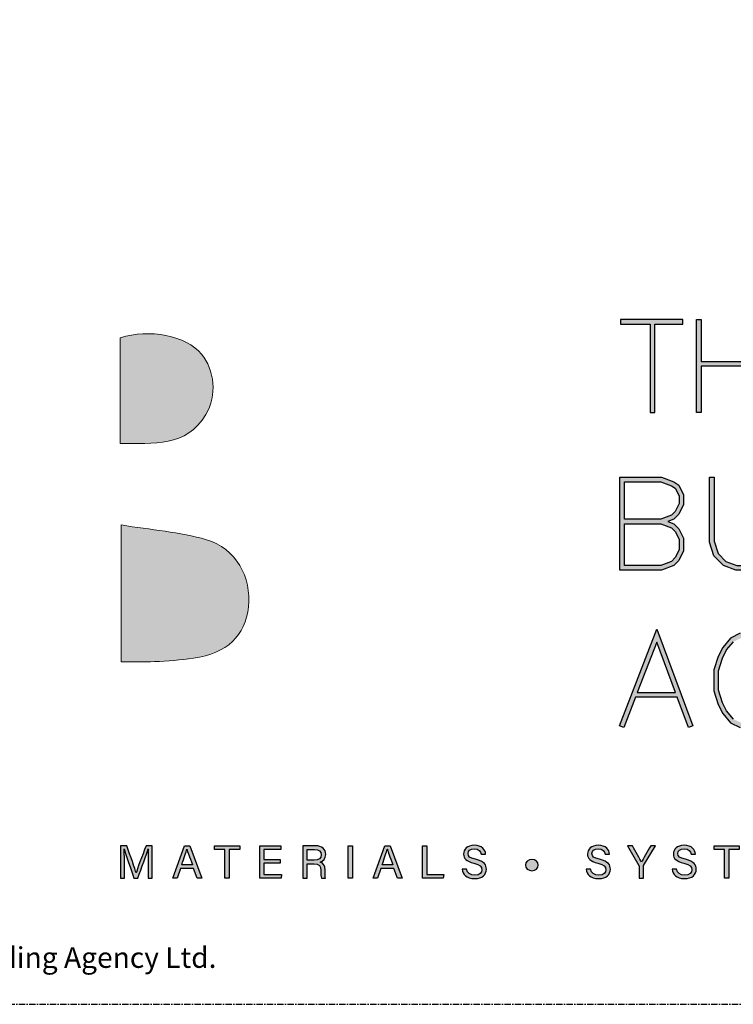
# Model space of a CAD drawing. Units: millimetres. Extents: x -3001 to 17751, y -885 to 1585.
# Drawn here: x 14269 to 14338, y 0 to 95 of the extents above; entities that cross this region are included whole.
import ezdxf
from ezdxf.enums import TextEntityAlignment as Align

# ---------------------------------------------------------------- set-up
doc = ezdxf.new("R2010")
doc.units = ezdxf.units.MM
doc.linetypes.add('CENTER', pattern=[2, 1.25, -0.25, 0.25, -0.25])
doc.layers.add('0-Defpoints', color=7, linetype='Continuous', plot=False)
doc.layers.add('_Building Agency Blue', color=7, linetype='Continuous', true_color=0x005d96)
doc.styles.add('ALICLAD Text', font='arial.ttf', dxfattribs={"height": 1.6})
doc.styles.add('ARIAL 2', font='arial.ttf', dxfattribs={"height": 2})

# ---------------------------------------------------------------- blocks, each defined once
blk = doc.blocks.new('Building Agency - LogoBig2')
at = {"layer": '_Building Agency Blue'}
h = blk.add_hatch(color=256, dxfattribs=at)
h.dxf.hatch_style = 1
edge = h.paths.add_edge_path()
edge.add_spline(control_points=[(37.005, 32.893), (35.951, 32.913), (33.974, 32.913), (33.974, 32.913), (33.788, 35.028), (33.621, 36.92), (33.444, 38.92), (33.444, 38.92), (38.892, 38.92), (38.892, 38.92), (37.486, 42.55), (36.152, 45.994), (34.721, 49.688), (33.58, 46.8), (32.535, 44.156), (31.474, 41.469), (30.351, 42.209), (29.334, 42.879), (27.964, 43.781), (28.333, 43.984), (28.675, 44.098), (28.919, 44.319), (31.588, 46.741), (32.277, 50.374), (30.586, 53.555), (30.176, 54.327), (30.188, 54.923), (30.499, 55.693), (31.591, 58.389), (31.565, 58.4), (34.521, 58.4), (37.785, 58.401), (37.791, 58.403), (38.975, 55.325), (42.536, 46.07), (46.092, 36.812), (49.647, 27.555), (49.782, 27.204), (49.89, 26.843), (50.068, 26.315), (48.002, 26.315), (46.059, 26.287), (44.119, 26.35), (43.872, 26.357), (43.542, 26.795), (43.418, 27.101), (42.768, 28.703), (42.137, 30.315), (41.574, 31.949), (41.321, 32.682), (40.963, 32.958), (40.164, 32.934), (38.059, 32.872), (37.005, 32.893), (37.005, 32.893)], knot_values=[0, 0, 0, 0, 1, 2, 3, 4, 5, 6, 7, 8, 9, 10, 11, 12, 13, 14, 15, 16, 17, 18, 19, 20, 21, 22, 23, 24, 25, 26, 27, 28, 29, 30, 31, 32, 33, 34, 35, 36, 37, 38, 39, 40, 41, 42, 43, 44, 45, 46, 47, 48, 49, 50, 51, 51, 51, 51, 52], degree=3, periodic=0)
h = blk.add_hatch(color=256, dxfattribs=at)
h.dxf.hatch_style = 1
h.paths.add_polyline_path([(54.029, 47.44), (54.029, 53.127), (55.844, 53.127), (55.844, 53.427), (51.821, 53.427), (51.821, 53.127), (53.729, 53.127), (53.729, 47.44)])
h = blk.add_hatch(color=256, dxfattribs=at)
h.dxf.hatch_style = 1
h.paths.add_polyline_path([(57.013, 53.427), (57.013, 50.723), (60.536, 50.723), (60.536, 53.427), (60.836, 53.427), (60.836, 47.44), (60.536, 47.44), (60.536, 50.423), (57.013, 50.423), (57.013, 47.44), (56.713, 47.44), (56.713, 53.427)])
h = blk.add_hatch(color=256, dxfattribs=at)
h.dxf.hatch_style = 1
edge = h.paths.add_edge_path()
edge.add_spline(control_points=[(19.54, 45.432), (19.54, 45.432), (19.54, 52.247), (19.54, 52.247), (21.413, 52.865), (23.801, 52.381), (24.789, 51.202), (25.634, 50.196), (25.8, 48.519), (25.076, 47.305), (23.801, 45.165), (21.686, 45.463), (19.54, 45.432)], knot_values=[0, 0, 0, 0, 1, 1, 1, 2, 2, 2, 3, 3, 3, 4, 4, 4, 4], degree=3, periodic=0)
h = blk.add_hatch(color=256, dxfattribs=at)
h.dxf.hatch_style = 1
h.paths.add_polyline_path([(54.866, 40.41), (55.268, 40.26), (55.588, 39.94), (55.894, 39.327), (55.894, 38.51), (55.588, 37.897), (55.268, 37.577), (54.466, 37.276), (51.771, 37.276), (51.771, 43.264), (54.466, 43.264), (55.253, 42.969), (55.581, 42.751), (55.894, 42.124), (55.894, 41.494), (55.588, 40.881), (55.268, 40.561)])
h.paths.add_polyline_path([(52.071, 40.26), (54.411, 40.26), (55.101, 40.001), (55.341, 39.762), (55.594, 39.256), (55.594, 38.581), (55.341, 38.075), (55.101, 37.835), (54.411, 37.576), (52.071, 37.576)], flags=16)
h.paths.add_polyline_path([(52.071, 40.56), (52.071, 42.964), (54.411, 42.964), (55.116, 42.7), (55.348, 42.545), (55.594, 42.053), (55.594, 41.565), (55.341, 41.059), (55.101, 40.819), (54.411, 40.56)], flags=16)
h = blk.add_hatch(color=256, dxfattribs=at)
h.dxf.hatch_style = 1
h.paths.add_polyline_path([(57.852, 43.264), (57.852, 39.129), (58.113, 38.347), (58.624, 37.835), (59.314, 37.576), (59.822, 37.576), (60.605, 37.837), (61.114, 38.347), (61.375, 39.129), (61.375, 43.264), (61.675, 43.264), (61.675, 39.08), (61.376, 38.185), (60.767, 37.575), (59.871, 37.276), (59.26, 37.276), (58.458, 37.577), (57.851, 38.185), (57.552, 39.08), (57.552, 43.264)])
h = blk.add_hatch(color=256, dxfattribs=at)
h.dxf.hatch_style = 1
edge = h.paths.add_edge_path()
edge.add_spline(control_points=[(19.598, 40.182), (21.536, 39.864), (23.38, 39.737), (25.111, 39.23), (27.014, 38.674), (28.018, 36.815), (27.816, 34.897), (27.619, 33.027), (26.434, 31.902), (24.272, 31.59), (23.438, 31.47), (22.594, 31.411), (21.752, 31.367), (21.069, 31.331), (20.382, 31.36), (19.598, 31.36), (19.598, 31.36), (19.598, 40.182), (19.598, 40.182)], knot_values=[0, 0, 0, 0, 1, 1, 1, 2, 2, 2, 3, 3, 3, 4, 4, 4, 5, 5, 5, 6, 6, 6, 6], degree=3, periodic=0)
h = blk.add_hatch(color=256, dxfattribs=at)
h.dxf.hatch_style = 1
h.paths.add_polyline_path([(55.361, 29.371), (54.156, 32.621), (52.898, 29.371)], flags=16)
h.paths.add_polyline_path([(55.473, 29.071), (52.782, 29.071), (52.025, 27.116), (51.745, 27.224), (54.162, 33.467), (56.479, 27.222), (56.198, 27.117)])
h = blk.add_hatch(color=256, dxfattribs=at)
h.dxf.hatch_style = 1
h.paths.add_polyline_path([(60.586, 29.351), (61.934, 29.351), (61.934, 28.697), (61.681, 28.191), (61.156, 27.666), (60.65, 27.413), (59.602, 27.413), (59.103, 27.663), (58.668, 28.185), (58.4, 28.719), (58.132, 29.525), (58.132, 30.782), (58.4, 31.588), (58.668, 32.122), (59.103, 32.644), (59.602, 32.894), (60.65, 32.894), (61.156, 32.641), (61.681, 32.116), (61.995, 31.489), (62.263, 31.623), (61.928, 32.294), (61.334, 32.888), (60.721, 33.194), (59.531, 33.194), (58.912, 32.885), (58.415, 32.288), (58.123, 31.703), (57.832, 30.831), (57.832, 29.477), (58.123, 28.604), (58.415, 28.02), (58.912, 27.423), (59.531, 27.113), (60.721, 27.113), (61.334, 27.42), (61.928, 28.014), (62.234, 28.626), (62.234, 29.651), (60.586, 29.651)])
h = blk.add_hatch(color=256, dxfattribs=at)
h.dxf.hatch_style = 1
edge = h.paths.add_edge_path()
edge.add_spline(control_points=[(21.342, 18.29), (21.342, 18.679), (21.346, 19.073), (21.355, 19.293), (21.355, 19.293), (21.343, 19.293), (21.343, 19.293), (21.254, 18.954), (20.916, 18.057), (20.676, 17.4), (20.676, 17.4), (20.428, 17.4), (20.428, 17.4), (20.246, 17.935), (19.896, 18.94), (19.803, 19.297), (19.803, 19.297), (19.793, 19.297), (19.793, 19.297), (19.809, 19.056), (19.817, 18.591), (19.817, 18.233), (19.817, 18.233), (19.817, 17.4), (19.817, 17.4), (19.817, 17.4), (19.555, 17.4), (19.555, 17.4), (19.555, 17.4), (19.555, 19.49), (19.555, 19.49), (19.555, 19.49), (19.969, 19.49), (19.969, 19.49), (20.206, 18.841), (20.496, 18.004), (20.568, 17.738), (20.568, 17.738), (20.573, 17.738), (20.573, 17.738), (20.622, 17.939), (20.965, 18.858), (21.21, 19.49), (21.21, 19.49), (21.612, 19.49), (21.612, 19.49), (21.612, 19.49), (21.612, 17.4), (21.612, 17.4), (21.612, 17.4), (21.342, 17.4), (21.342, 17.4), (21.342, 17.4), (21.342, 18.29), (21.342, 18.29)], knot_values=[0, 0, 0, 0, 1, 1, 1, 2, 2, 2, 3, 3, 3, 4, 4, 4, 5, 5, 5, 6, 6, 6, 7, 7, 7, 8, 8, 8, 9, 9, 9, 10, 10, 10, 11, 11, 11, 12, 12, 12, 13, 13, 13, 14, 14, 14, 15, 15, 15, 16, 16, 16, 17, 17, 17, 18, 18, 18, 18], degree=3, periodic=0)
h = blk.add_hatch(color=256, dxfattribs=at)
h.dxf.hatch_style = 1
h.paths.add_polyline_path([(23.439, 18.027), (23.214, 17.4), (22.938, 17.4), (23.683, 19.49), (24.024, 19.49), (24.8, 17.4), (24.505, 17.4), (24.273, 18.027)])
edge = h.paths.add_edge_path(flags=16)
edge.add_spline(control_points=[(24.202, 18.264), (24.003, 18.813), (23.893, 19.105), (23.848, 19.265), (23.848, 19.265), (23.845, 19.265), (23.845, 19.265), (23.794, 19.087), (23.672, 18.734), (23.511, 18.264), (23.511, 18.264), (24.202, 18.264), (24.202, 18.264)], knot_values=[0, 0, 0, 0, 1, 1, 1, 2, 2, 2, 3, 3, 3, 4, 4, 4, 4], degree=3, periodic=0)
h = blk.add_hatch(color=256, dxfattribs=at)
h.dxf.hatch_style = 1
h.paths.add_polyline_path([(26.298, 19.252), (25.623, 19.252), (25.623, 19.49), (27.253, 19.49), (27.253, 19.252), (26.577, 19.252), (26.577, 17.4), (26.298, 17.4)])
h = blk.add_hatch(color=256, dxfattribs=at)
h.dxf.hatch_style = 1
h.paths.add_polyline_path([(28.814, 18.377), (28.814, 17.637), (29.955, 17.637), (29.92, 17.4), (28.542, 17.4), (28.542, 19.49), (29.903, 19.49), (29.903, 19.252), (28.814, 19.252), (28.814, 18.614), (29.853, 18.614), (29.853, 18.377)])
h = blk.add_hatch(color=256, dxfattribs=at)
h.dxf.hatch_style = 1
edge = h.paths.add_edge_path(flags=16)
edge.add_spline(control_points=[(31.598, 18.554), (31.598, 18.554), (32.052, 18.554), (32.052, 18.554), (32.372, 18.554), (32.512, 18.673), (32.512, 18.908), (32.512, 19.131), (32.368, 19.256), (32.084, 19.256), (32.084, 19.256), (31.598, 19.256), (31.598, 19.256), (31.598, 19.256), (31.598, 18.554), (31.598, 18.554)], knot_values=[0, 0, 0, 0, 1, 1, 1, 2, 2, 2, 3, 3, 3, 4, 4, 4, 5, 5, 5, 5], degree=3, periodic=0)
edge = h.paths.add_edge_path()
edge.add_spline(control_points=[(31.598, 18.32), (31.598, 18.32), (31.598, 17.4), (31.598, 17.4), (31.598, 17.4), (31.323, 17.4), (31.323, 17.4), (31.323, 17.4), (31.323, 19.49), (31.323, 19.49), (31.323, 19.49), (32.14, 19.49), (32.14, 19.49), (32.569, 19.49), (32.798, 19.257), (32.798, 18.93), (32.798, 18.659), (32.642, 18.494), (32.442, 18.439), (32.612, 18.393), (32.761, 18.266), (32.761, 17.903), (32.761, 17.903), (32.761, 17.814), (32.761, 17.814), (32.761, 17.67), (32.754, 17.487), (32.789, 17.4), (32.789, 17.4), (32.52, 17.4), (32.52, 17.4), (32.482, 17.49), (32.484, 17.653), (32.484, 17.849), (32.484, 17.849), (32.484, 17.893), (32.484, 17.893), (32.484, 18.191), (32.4, 18.32), (32.025, 18.32), (32.025, 18.32), (31.598, 18.32), (31.598, 18.32)], knot_values=[0, 0, 0, 0, 1, 1, 1, 2, 2, 2, 3, 3, 3, 4, 4, 4, 5, 5, 5, 6, 6, 6, 7, 7, 7, 8, 8, 8, 9, 9, 9, 10, 10, 10, 11, 11, 11, 12, 12, 12, 13, 13, 13, 14, 14, 14, 14], degree=3, periodic=0)
h = blk.add_hatch(color=256, dxfattribs=at)
h.dxf.hatch_style = 1
h.paths.add_polyline_path([(34.535, 19.49), (34.535, 17.4), (34.258, 17.4), (34.258, 19.49)])
h = blk.add_hatch(color=256, dxfattribs=at)
h.dxf.hatch_style = 1
edge = h.paths.add_edge_path(flags=16)
edge.add_spline(control_points=[(37.13, 18.264), (36.931, 18.813), (36.821, 19.105), (36.776, 19.265), (36.776, 19.265), (36.773, 19.265), (36.773, 19.265), (36.722, 19.087), (36.599, 18.734), (36.439, 18.264), (36.439, 18.264), (37.13, 18.264), (37.13, 18.264)], knot_values=[0, 0, 0, 0, 1, 1, 1, 2, 2, 2, 3, 3, 3, 4, 4, 4, 4], degree=3, periodic=0)
h.paths.add_polyline_path([(36.367, 18.027), (36.142, 17.4), (35.866, 17.4), (36.611, 19.49), (36.952, 19.49), (37.728, 17.4), (37.433, 17.4), (37.201, 18.027)])
h = blk.add_hatch(color=256, dxfattribs=at)
h.dxf.hatch_style = 1
h.paths.add_polyline_path([(39.049, 19.49), (39.326, 19.49), (39.326, 17.637), (40.416, 17.637), (40.377, 17.4), (39.049, 17.4)])
h = blk.add_hatch(color=256, dxfattribs=at)
h.dxf.hatch_style = 1
edge = h.paths.add_edge_path()
edge.add_spline(control_points=[(41.892, 17.982), (41.949, 17.731), (42.12, 17.595), (42.423, 17.595), (42.749, 17.595), (42.878, 17.748), (42.878, 17.946), (42.878, 18.155), (42.775, 18.273), (42.356, 18.374), (41.864, 18.494), (41.693, 18.662), (41.693, 18.956), (41.693, 19.267), (41.922, 19.52), (42.388, 19.52), (42.886, 19.52), (43.091, 19.232), (43.119, 18.958), (43.119, 18.958), (42.837, 18.958), (42.837, 18.958), (42.799, 19.143), (42.683, 19.296), (42.378, 19.296), (42.124, 19.296), (41.981, 19.182), (41.981, 18.982), (41.981, 18.786), (42.099, 18.709), (42.465, 18.62), (43.061, 18.475), (43.166, 18.243), (43.166, 17.975), (43.166, 17.638), (42.916, 17.374), (42.405, 17.374), (41.88, 17.374), (41.653, 17.661), (41.61, 17.982), (41.61, 17.982), (41.892, 17.982), (41.892, 17.982)], knot_values=[0, 0, 0, 0, 1, 1, 1, 2, 2, 2, 3, 3, 3, 4, 4, 4, 5, 5, 5, 6, 6, 6, 7, 7, 7, 8, 8, 8, 9, 9, 9, 10, 10, 10, 11, 11, 11, 12, 12, 12, 13, 13, 13, 14, 14, 14, 14], degree=3, periodic=0)
h = blk.add_hatch(color=256, dxfattribs=at)
h.dxf.hatch_style = 1
edge = h.paths.add_edge_path()
edge.add_spline(control_points=[(49.891, 17.982), (49.948, 17.731), (50.119, 17.595), (50.422, 17.595), (50.748, 17.595), (50.877, 17.748), (50.877, 17.946), (50.877, 18.155), (50.774, 18.273), (50.355, 18.374), (49.862, 18.494), (49.691, 18.662), (49.691, 18.956), (49.691, 19.267), (49.92, 19.52), (50.387, 19.52), (50.885, 19.52), (51.089, 19.232), (51.117, 18.958), (51.117, 18.958), (50.835, 18.958), (50.835, 18.958), (50.798, 19.143), (50.682, 19.296), (50.377, 19.296), (50.122, 19.296), (49.98, 19.182), (49.98, 18.982), (49.98, 18.786), (50.097, 18.709), (50.464, 18.62), (51.06, 18.475), (51.165, 18.243), (51.165, 17.975), (51.165, 17.638), (50.915, 17.374), (50.404, 17.374), (49.878, 17.374), (49.652, 17.661), (49.609, 17.982), (49.609, 17.982), (49.891, 17.982), (49.891, 17.982)], knot_values=[0, 0, 0, 0, 1, 1, 1, 2, 2, 2, 3, 3, 3, 4, 4, 4, 5, 5, 5, 6, 6, 6, 7, 7, 7, 8, 8, 8, 9, 9, 9, 10, 10, 10, 11, 11, 11, 12, 12, 12, 13, 13, 13, 14, 14, 14, 14], degree=3, periodic=0)
h = blk.add_hatch(color=256, dxfattribs=at)
h.dxf.hatch_style = 1
edge = h.paths.add_edge_path()
edge.add_spline(control_points=[(53.021, 17.4), (53.021, 17.4), (53.021, 18.166), (53.021, 18.166), (53.021, 18.187), (53.016, 18.208), (53.006, 18.222), (53.006, 18.222), (52.27, 19.49), (52.27, 19.49), (52.27, 19.49), (52.587, 19.49), (52.587, 19.49), (52.777, 19.15), (53.08, 18.611), (53.175, 18.427), (53.265, 18.608), (53.577, 19.152), (53.775, 19.49), (53.775, 19.49), (54.071, 19.49), (54.071, 19.49), (54.071, 19.49), (53.312, 18.217), (53.312, 18.217), (53.305, 18.204), (53.3, 18.193), (53.3, 18.164), (53.3, 18.164), (53.3, 17.4), (53.3, 17.4), (53.3, 17.4), (53.021, 17.4), (53.021, 17.4)], knot_values=[0, 0, 0, 0, 1, 1, 1, 2, 2, 2, 3, 3, 3, 4, 4, 4, 5, 5, 5, 6, 6, 6, 7, 7, 7, 8, 8, 8, 9, 9, 9, 10, 10, 10, 11, 11, 11, 11], degree=3, periodic=0)
h = blk.add_hatch(color=256, dxfattribs=at)
h.dxf.hatch_style = 1
edge = h.paths.add_edge_path()
edge.add_spline(control_points=[(55.433, 17.982), (55.489, 17.731), (55.661, 17.595), (55.964, 17.595), (56.289, 17.595), (56.419, 17.748), (56.419, 17.946), (56.419, 18.155), (56.316, 18.273), (55.897, 18.374), (55.404, 18.494), (55.233, 18.662), (55.233, 18.956), (55.233, 19.267), (55.462, 19.52), (55.929, 19.52), (56.426, 19.52), (56.631, 19.232), (56.659, 18.958), (56.659, 18.958), (56.377, 18.958), (56.377, 18.958), (56.34, 19.143), (56.223, 19.296), (55.919, 19.296), (55.664, 19.296), (55.521, 19.182), (55.521, 18.982), (55.521, 18.786), (55.639, 18.709), (56.005, 18.62), (56.601, 18.475), (56.707, 18.243), (56.707, 17.975), (56.707, 17.638), (56.457, 17.374), (55.946, 17.374), (55.42, 17.374), (55.194, 17.661), (55.15, 17.982), (55.15, 17.982), (55.433, 17.982), (55.433, 17.982)], knot_values=[0, 0, 0, 0, 1, 1, 1, 2, 2, 2, 3, 3, 3, 4, 4, 4, 5, 5, 5, 6, 6, 6, 7, 7, 7, 8, 8, 8, 9, 9, 9, 10, 10, 10, 11, 11, 11, 12, 12, 12, 13, 13, 13, 14, 14, 14, 14], degree=3, periodic=0)
h = blk.add_hatch(color=256, dxfattribs=at)
h.dxf.hatch_style = 1
h.paths.add_polyline_path([(58.53, 19.252), (57.855, 19.252), (57.855, 19.49), (59.485, 19.49), (59.485, 19.252), (58.809, 19.252), (58.809, 17.4), (58.53, 17.4)])
h = blk.add_hatch(color=256, dxfattribs=at)
h.dxf.hatch_style = 1
edge = h.paths.add_edge_path()
edge.add_spline(control_points=[(45.684, 18.247), (45.684, 18.451), (45.87, 18.616), (46.099, 18.616), (46.329, 18.616), (46.514, 18.451), (46.514, 18.247), (46.514, 18.044), (46.329, 17.879), (46.099, 17.879), (45.87, 17.879), (45.684, 18.044), (45.684, 18.247)], knot_values=[0, 0, 0, 0, 1, 1, 1, 2, 2, 2, 3, 3, 3, 4, 4, 4, 4], degree=3, periodic=0)
for points in [[(54.029, 47.44), (54.029, 53.127), (55.844, 53.127), (55.844, 53.427), (51.821, 53.427), (51.821, 53.127), (53.729, 53.127), (53.729, 47.44)], [(57.013, 53.427), (57.013, 50.723), (60.536, 50.723), (60.536, 53.427), (60.836, 53.427), (60.836, 47.44), (60.536, 47.44), (60.536, 50.423), (57.013, 50.423), (57.013, 47.44), (56.713, 47.44), (56.713, 53.427)], [(54.866, 40.41), (55.268, 40.26), (55.588, 39.94), (55.894, 39.327), (55.894, 38.51), (55.588, 37.897), (55.268, 37.577), (54.466, 37.276), (51.771, 37.276), (51.771, 43.264), (54.466, 43.264), (55.253, 42.969), (55.581, 42.751), (55.894, 42.124), (55.894, 41.494), (55.588, 40.881), (55.268, 40.561)], [(57.852, 43.264), (57.852, 39.129), (58.113, 38.347), (58.624, 37.835), (59.314, 37.576), (59.822, 37.576), (60.605, 37.837), (61.114, 38.347), (61.375, 39.129), (61.375, 43.264), (61.675, 43.264), (61.675, 39.08), (61.376, 38.185), (60.767, 37.575), (59.871, 37.276), (59.26, 37.276), (58.458, 37.577), (57.851, 38.185), (57.552, 39.08), (57.552, 43.264)], [(52.071, 40.56), (52.071, 42.964), (54.411, 42.964), (55.116, 42.7), (55.348, 42.545), (55.594, 42.053), (55.594, 41.565), (55.341, 41.059), (55.101, 40.819), (54.411, 40.56)], [(52.071, 40.26), (54.411, 40.26), (55.101, 40.001), (55.341, 39.762), (55.594, 39.256), (55.594, 38.581), (55.341, 38.075), (55.101, 37.835), (54.411, 37.576), (52.071, 37.576)], [(55.473, 29.071), (52.782, 29.071), (52.025, 27.116), (51.745, 27.224), (54.162, 33.467), (56.479, 27.222), (56.198, 27.117)], [(55.361, 29.371), (54.156, 32.621), (52.898, 29.371)]]:
    blk.add_lwpolyline(points, close=True, dxfattribs=at)
for points in [[(59.103, 27.663), (58.668, 28.185), (58.4, 28.719), (58.132, 29.525), (58.132, 30.782), (58.4, 31.588), (58.668, 32.122), (59.103, 32.644)], [(59.531, 33.194), (58.912, 32.885), (58.415, 32.288), (58.123, 31.703), (57.832, 30.831), (57.832, 29.477), (58.123, 28.604), (58.415, 28.02), (58.912, 27.423), (59.531, 27.113)], [(23.439, 18.027), (23.214, 17.4), (22.938, 17.4), (23.683, 19.49), (24.024, 19.49), (24.8, 17.4), (24.505, 17.4), (24.273, 18.027), (23.439, 18.027)], [(26.298, 19.252), (25.623, 19.252), (25.623, 19.49), (27.253, 19.49), (27.253, 19.252), (26.577, 19.252), (26.577, 17.4), (26.298, 17.4), (26.298, 19.252)], [(28.814, 18.377), (28.814, 17.637), (29.955, 17.637), (29.92, 17.4), (28.542, 17.4), (28.542, 19.49), (29.903, 19.49), (29.903, 19.252), (28.814, 19.252), (28.814, 18.614), (29.853, 18.614), (29.853, 18.377), (28.814, 18.377)], [(34.535, 19.49), (34.535, 17.4), (34.258, 17.4), (34.258, 19.49), (34.535, 19.49)], [(36.367, 18.027), (36.142, 17.4), (35.866, 17.4), (36.611, 19.49), (36.952, 19.49), (37.728, 17.4), (37.433, 17.4), (37.201, 18.027), (36.367, 18.027)], [(39.049, 19.49), (39.326, 19.49), (39.326, 17.637), (40.416, 17.637), (40.377, 17.4), (39.049, 17.4), (39.049, 19.49)], [(58.53, 19.252), (57.855, 19.252), (57.855, 19.49), (59.485, 19.49), (59.485, 19.252), (58.809, 19.252), (58.809, 17.4), (58.53, 17.4), (58.53, 19.252)]]:
    blk.add_lwpolyline(points, dxfattribs=at)
at = {"layer": '_Building Agency Blue', "lineweight": 0}
for points, knots in [([(37.005, 32.893), (35.951, 32.913), (33.974, 32.913), (33.974, 32.913), (33.788, 35.028), (33.621, 36.92), (33.444, 38.92), (33.444, 38.92), (38.892, 38.92), (38.892, 38.92), (37.486, 42.55), (36.152, 45.994), (34.721, 49.688), (33.58, 46.8), (32.535, 44.156), (31.474, 41.469), (30.351, 42.209), (29.334, 42.879), (27.964, 43.781), (28.333, 43.984), (28.675, 44.098), (28.919, 44.319), (31.588, 46.741), (32.277, 50.374), (30.586, 53.555), (30.176, 54.327), (30.188, 54.923), (30.499, 55.693), (31.591, 58.389), (31.565, 58.4), (34.521, 58.4), (37.785, 58.401), (37.791, 58.403), (38.975, 55.325), (42.536, 46.07), (46.092, 36.812), (49.647, 27.555), (49.782, 27.204), (49.89, 26.843), (50.068, 26.315), (48.002, 26.315), (46.059, 26.287), (44.119, 26.35), (43.872, 26.357), (43.542, 26.795), (43.418, 27.101), (42.768, 28.703), (42.137, 30.315), (41.574, 31.949), (41.321, 32.682), (40.963, 32.958), (40.164, 32.934), (38.059, 32.872), (37.005, 32.893), (37.005, 32.893)], [0, 0, 0, 0, 1, 2, 3, 4, 5, 6, 7, 8, 9, 10, 11, 12, 13, 14, 15, 16, 17, 18, 19, 20, 21, 22, 23, 24, 25, 26, 27, 28, 29, 30, 31, 32, 33, 34, 35, 36, 37, 38, 39, 40, 41, 42, 43, 44, 45, 46, 47, 48, 49, 50, 51, 51, 51, 51, 52]), ([(19.54, 45.432), (19.54, 45.432), (19.54, 52.247), (19.54, 52.247), (21.413, 52.865), (23.801, 52.381), (24.789, 51.202), (25.634, 50.196), (25.8, 48.519), (25.076, 47.305), (23.801, 45.165), (21.686, 45.463), (19.54, 45.432)], [0, 0, 0, 0, 1, 1, 1, 2, 2, 2, 3, 3, 3, 4, 4, 4, 4]), ([(19.598, 40.182), (21.536, 39.864), (23.38, 39.737), (25.111, 39.23), (27.014, 38.674), (28.018, 36.815), (27.816, 34.897), (27.619, 33.027), (26.434, 31.902), (24.272, 31.59), (23.438, 31.47), (22.594, 31.411), (21.752, 31.367), (21.069, 31.331), (20.382, 31.36), (19.598, 31.36), (19.598, 31.36), (19.598, 40.182), (19.598, 40.182)], [0, 0, 0, 0, 1, 1, 1, 2, 2, 2, 3, 3, 3, 4, 4, 4, 5, 5, 5, 6, 6, 6, 6])]:
    blk.add_open_spline(points, degree=3, knots=knots, dxfattribs=at)
at = {"layer": '_Building Agency Blue'}
for points, knots in [([(21.342, 18.29), (21.342, 18.679), (21.346, 19.073), (21.355, 19.293), (21.355, 19.293), (21.343, 19.293), (21.343, 19.293), (21.254, 18.954), (20.916, 18.057), (20.676, 17.4), (20.676, 17.4), (20.428, 17.4), (20.428, 17.4), (20.246, 17.935), (19.896, 18.94), (19.803, 19.297), (19.803, 19.297), (19.793, 19.297), (19.793, 19.297), (19.809, 19.056), (19.817, 18.591), (19.817, 18.233), (19.817, 18.233), (19.817, 17.4), (19.817, 17.4), (19.817, 17.4), (19.555, 17.4), (19.555, 17.4), (19.555, 17.4), (19.555, 19.49), (19.555, 19.49), (19.555, 19.49), (19.969, 19.49), (19.969, 19.49), (20.206, 18.841), (20.496, 18.004), (20.568, 17.738), (20.568, 17.738), (20.573, 17.738), (20.573, 17.738), (20.622, 17.939), (20.965, 18.858), (21.21, 19.49), (21.21, 19.49), (21.612, 19.49), (21.612, 19.49), (21.612, 19.49), (21.612, 17.4), (21.612, 17.4), (21.612, 17.4), (21.342, 17.4), (21.342, 17.4), (21.342, 17.4), (21.342, 18.29), (21.342, 18.29)], [0, 0, 0, 0, 1, 1, 1, 2, 2, 2, 3, 3, 3, 4, 4, 4, 5, 5, 5, 6, 6, 6, 7, 7, 7, 8, 8, 8, 9, 9, 9, 10, 10, 10, 11, 11, 11, 12, 12, 12, 13, 13, 13, 14, 14, 14, 15, 15, 15, 16, 16, 16, 17, 17, 17, 18, 18, 18, 18]), ([(24.202, 18.264), (24.003, 18.813), (23.893, 19.105), (23.848, 19.265), (23.848, 19.265), (23.845, 19.265), (23.845, 19.265), (23.794, 19.087), (23.672, 18.734), (23.511, 18.264), (23.511, 18.264), (24.202, 18.264), (24.202, 18.264)], [0, 0, 0, 0, 1, 1, 1, 2, 2, 2, 3, 3, 3, 4, 4, 4, 4]), ([(31.598, 18.32), (31.598, 18.32), (31.598, 17.4), (31.598, 17.4), (31.598, 17.4), (31.323, 17.4), (31.323, 17.4), (31.323, 17.4), (31.323, 19.49), (31.323, 19.49), (31.323, 19.49), (32.14, 19.49), (32.14, 19.49), (32.569, 19.49), (32.798, 19.257), (32.798, 18.93), (32.798, 18.659), (32.642, 18.494), (32.442, 18.439), (32.612, 18.393), (32.761, 18.266), (32.761, 17.903), (32.761, 17.903), (32.761, 17.814), (32.761, 17.814), (32.761, 17.67), (32.754, 17.487), (32.789, 17.4), (32.789, 17.4), (32.52, 17.4), (32.52, 17.4), (32.482, 17.49), (32.484, 17.653), (32.484, 17.849), (32.484, 17.849), (32.484, 17.893), (32.484, 17.893), (32.484, 18.191), (32.4, 18.32), (32.025, 18.32), (32.025, 18.32), (31.598, 18.32), (31.598, 18.32)], [0, 0, 0, 0, 1, 1, 1, 2, 2, 2, 3, 3, 3, 4, 4, 4, 5, 5, 5, 6, 6, 6, 7, 7, 7, 8, 8, 8, 9, 9, 9, 10, 10, 10, 11, 11, 11, 12, 12, 12, 13, 13, 13, 14, 14, 14, 14]), ([(31.598, 18.554), (31.598, 18.554), (32.052, 18.554), (32.052, 18.554), (32.372, 18.554), (32.512, 18.673), (32.512, 18.908), (32.512, 19.131), (32.368, 19.256), (32.084, 19.256), (32.084, 19.256), (31.598, 19.256), (31.598, 19.256), (31.598, 19.256), (31.598, 18.554), (31.598, 18.554)], [0, 0, 0, 0, 1, 1, 1, 2, 2, 2, 3, 3, 3, 4, 4, 4, 5, 5, 5, 5]), ([(37.13, 18.264), (36.931, 18.813), (36.821, 19.105), (36.776, 19.265), (36.776, 19.265), (36.773, 19.265), (36.773, 19.265), (36.722, 19.087), (36.599, 18.734), (36.439, 18.264), (36.439, 18.264), (37.13, 18.264), (37.13, 18.264)], [0, 0, 0, 0, 1, 1, 1, 2, 2, 2, 3, 3, 3, 4, 4, 4, 4]), ([(41.892, 17.982), (41.949, 17.731), (42.12, 17.595), (42.423, 17.595), (42.749, 17.595), (42.878, 17.748), (42.878, 17.946), (42.878, 18.155), (42.775, 18.273), (42.356, 18.374), (41.864, 18.494), (41.693, 18.662), (41.693, 18.956), (41.693, 19.267), (41.922, 19.52), (42.388, 19.52), (42.886, 19.52), (43.091, 19.232), (43.119, 18.958), (43.119, 18.958), (42.837, 18.958), (42.837, 18.958), (42.799, 19.143), (42.683, 19.296), (42.378, 19.296), (42.124, 19.296), (41.981, 19.182), (41.981, 18.982), (41.981, 18.786), (42.099, 18.709), (42.465, 18.62), (43.061, 18.475), (43.166, 18.243), (43.166, 17.975), (43.166, 17.638), (42.916, 17.374), (42.405, 17.374), (41.88, 17.374), (41.653, 17.661), (41.61, 17.982), (41.61, 17.982), (41.892, 17.982), (41.892, 17.982)], [0, 0, 0, 0, 1, 1, 1, 2, 2, 2, 3, 3, 3, 4, 4, 4, 5, 5, 5, 6, 6, 6, 7, 7, 7, 8, 8, 8, 9, 9, 9, 10, 10, 10, 11, 11, 11, 12, 12, 12, 13, 13, 13, 14, 14, 14, 14]), ([(49.891, 17.982), (49.948, 17.731), (50.119, 17.595), (50.422, 17.595), (50.748, 17.595), (50.877, 17.748), (50.877, 17.946), (50.877, 18.155), (50.774, 18.273), (50.355, 18.374), (49.862, 18.494), (49.691, 18.662), (49.691, 18.956), (49.691, 19.267), (49.92, 19.52), (50.387, 19.52), (50.885, 19.52), (51.089, 19.232), (51.117, 18.958), (51.117, 18.958), (50.835, 18.958), (50.835, 18.958), (50.798, 19.143), (50.682, 19.296), (50.377, 19.296), (50.122, 19.296), (49.98, 19.182), (49.98, 18.982), (49.98, 18.786), (50.097, 18.709), (50.464, 18.62), (51.06, 18.475), (51.165, 18.243), (51.165, 17.975), (51.165, 17.638), (50.915, 17.374), (50.404, 17.374), (49.878, 17.374), (49.652, 17.661), (49.609, 17.982), (49.609, 17.982), (49.891, 17.982), (49.891, 17.982)], [0, 0, 0, 0, 1, 1, 1, 2, 2, 2, 3, 3, 3, 4, 4, 4, 5, 5, 5, 6, 6, 6, 7, 7, 7, 8, 8, 8, 9, 9, 9, 10, 10, 10, 11, 11, 11, 12, 12, 12, 13, 13, 13, 14, 14, 14, 14]), ([(53.021, 17.4), (53.021, 17.4), (53.021, 18.166), (53.021, 18.166), (53.021, 18.187), (53.016, 18.208), (53.006, 18.222), (53.006, 18.222), (52.27, 19.49), (52.27, 19.49), (52.27, 19.49), (52.587, 19.49), (52.587, 19.49), (52.777, 19.15), (53.08, 18.611), (53.175, 18.427), (53.265, 18.608), (53.577, 19.152), (53.775, 19.49), (53.775, 19.49), (54.071, 19.49), (54.071, 19.49), (54.071, 19.49), (53.312, 18.217), (53.312, 18.217), (53.305, 18.204), (53.3, 18.193), (53.3, 18.164), (53.3, 18.164), (53.3, 17.4), (53.3, 17.4), (53.3, 17.4), (53.021, 17.4), (53.021, 17.4)], [0, 0, 0, 0, 1, 1, 1, 2, 2, 2, 3, 3, 3, 4, 4, 4, 5, 5, 5, 6, 6, 6, 7, 7, 7, 8, 8, 8, 9, 9, 9, 10, 10, 10, 11, 11, 11, 11]), ([(55.433, 17.982), (55.489, 17.731), (55.661, 17.595), (55.964, 17.595), (56.289, 17.595), (56.419, 17.748), (56.419, 17.946), (56.419, 18.155), (56.316, 18.273), (55.897, 18.374), (55.404, 18.494), (55.233, 18.662), (55.233, 18.956), (55.233, 19.267), (55.462, 19.52), (55.929, 19.52), (56.426, 19.52), (56.631, 19.232), (56.659, 18.958), (56.659, 18.958), (56.377, 18.958), (56.377, 18.958), (56.34, 19.143), (56.223, 19.296), (55.919, 19.296), (55.664, 19.296), (55.521, 19.182), (55.521, 18.982), (55.521, 18.786), (55.639, 18.709), (56.005, 18.62), (56.601, 18.475), (56.707, 18.243), (56.707, 17.975), (56.707, 17.638), (56.457, 17.374), (55.946, 17.374), (55.42, 17.374), (55.194, 17.661), (55.15, 17.982), (55.15, 17.982), (55.433, 17.982), (55.433, 17.982)], [0, 0, 0, 0, 1, 1, 1, 2, 2, 2, 3, 3, 3, 4, 4, 4, 5, 5, 5, 6, 6, 6, 7, 7, 7, 8, 8, 8, 9, 9, 9, 10, 10, 10, 11, 11, 11, 12, 12, 12, 13, 13, 13, 14, 14, 14, 14]), ([(45.684, 18.247), (45.684, 18.451), (45.87, 18.616), (46.099, 18.616), (46.329, 18.616), (46.514, 18.451), (46.514, 18.247), (46.514, 18.044), (46.329, 17.879), (46.099, 17.879), (45.87, 17.879), (45.684, 18.044), (45.684, 18.247)], [0, 0, 0, 0, 1, 1, 1, 2, 2, 2, 3, 3, 3, 4, 4, 4, 4])]:
    blk.add_open_spline(points, degree=3, knots=knots, dxfattribs=at)
blk = doc.blocks.new('*U550')
at = {"layer": '0-Defpoints', "linetype": 'CENTER', "ltscale": 0.5}
blk.add_lwpolyline([(0, 0), (407.2, 0), (407.2, 581.4), (0, 581.4)], close=True, dxfattribs=at)
at = {"ltscale": 0.5, "xscale": 1.5, "yscale": 1.5, "zscale": 1.5}
blk.add_blockref('Building Agency - LogoBig2', (249.494, -13.9), dxfattribs=at)
at = {"color": 8, "true_color": 0x75777a, "insert": (2, 2.901), "char_height": 2, "width": 403.2, "attachment_point": 7, "style": 'ARIAL 2'}
blk.add_mtext('Copyright © of this drawing shall remain the property of The Building Agency. No part of this document may be reproduced, edited or transmitted by any means without prior permission in writing from The Building Agency Ltd.', dxfattribs=at)
at = {"color": 8, "ltscale": 0.5, "true_color": 0x75777a, "style": 'ALICLAD Text', "flags": 4}
for tag, p in [('SHEETNUMBER', (260.501, 45.538)), ('REVISION', (258.342, 20.499))]:
    blk.add_attdef(tag, text='', height=3.9, dxfattribs=at).set_placement(p, align=Align.MIDDLE_RIGHT)
blk.add_attdef('DRAWING_TITLE', (14.659, 38.973), '', height=5.5, dxfattribs=at)

msp = doc.modelspace()

# ---------------------------------------------------------------- block references
at = {"lineweight": -2}
msp.add_blockref('*U550', (14000, 0), dxfattribs=at)

doc.saveas('drawing.dxf')
